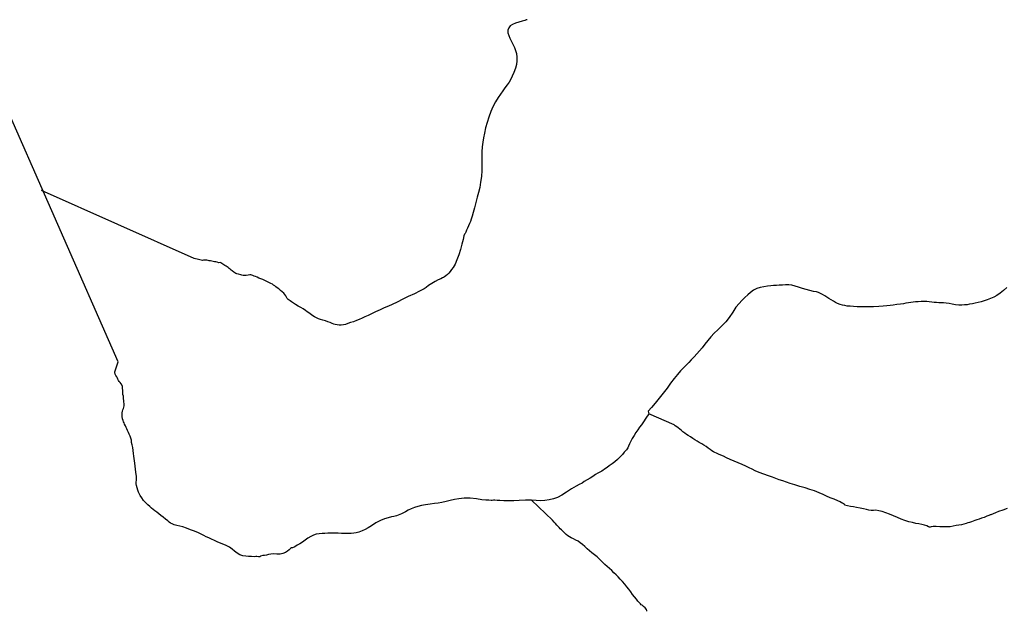
# Model space of a CAD drawing. Units: inches. Extents: x 479549 to 514583, y 6706239 to 6759308.
# Drawn here: x 507529 to 508809, y 6711903 to 6712672 of the extents above; entities that cross this region are included whole.
import ezdxf

# ---------------------------------------------------------------- set-up
doc = ezdxf.new("R2010")
doc.units = ezdxf.units.IN
doc.header["$MEASUREMENT"] = 0
doc.layers.add('DBO.Draft_water_inventory_streams', color=10, linetype='Continuous')

# ---------------------------------------------------------------- blocks, each defined once
blk = doc.blocks.new('Draft_water_inventory_streams_ACAD_1_FMEBLOCK51')
at = {"layer": 'DBO.Draft_water_inventory_streams'}
for points in [[(-337.3, 55.4), (-337.3, 56.7), (-337.5, 58.8), (-337.4, 60.3), (-337.1, 62.3), (-336.6, 64.2), (-335.9, 66.1), (-335.3, 67.8), (-334.9, 69.4), (-334.7, 70.9), (-334.8, 72.6), (-335.1, 74.4), (-335.4, 76.5), (-335.5, 78.7), (-335.8, 82), (-336.4, 84.2), (-336.6, 85.4), (-336.6, 87), (-336.7, 89.5), (-336.8, 92.4), (-337.2, 95.1), (-338.6, 97.9), (-340, 99.8), (-341.4, 101.2), (-342, 102.2), (-342.9, 104.2), (-343.5, 105.5), (-344.5, 107), (-345.6, 109), (-346.4, 110.8), (-346.8, 112.8), (-346.9, 113.6), (-342.5, 126.8)], [(346.9, 59.1), (343.3, 53.5), (340.1, 48.6), (337.4, 44.9), (334.9, 41.5), (332.6, 38.2), (330.3, 34.8), (327.9, 31), (325.6, 27.1), (323.6, 23.6), (322.1, 20.2), (320.8, 17), (319.8, 14.6), (318.2, 12), (316.9, 10.9), (315.2, 9), (312.8, 6.3), (309.8, 3.1), (306.3, -0.2), (302.8, -3.3), (299.3, -6.1), (295.7, -8.5), (292.9, -10.6), (290.7, -12.3), (289.2, -13.3), (287.8, -14.3), (286, -15.5), (283.5, -16.9), (280.9, -18.3), (277.8, -20.1), (274.2, -22.5), (270.6, -24.7), (263.2, -29.1), (260.4, -31), (256.7, -33), (252.5, -35.1), (246.6, -38.6), (240.1, -43.1), (234.1, -46.9), (228.5, -49.7), (223.3, -51.5), (217.6, -52.7), (211.8, -53.6), (206, -54), (200.7, -53.8), (194.5, -53.5), (186.7, -53.4), (178.5, -53.7), (171.4, -54.2), (164.8, -54.3), (158.6, -54.1), (153.4, -53.8), (150, -53.6), (146.9, -53.4), (145.2, -53.4), (143.6, -53.7), (142, -53.7), (139.3, -53.5), (135.3, -53.3), (130.2, -52.8), (122.9, -51.6), (115, -50.7), (107.1, -50.7), (100.2, -51.4), (94.5, -52.5), (88.9, -53.9), (83.5, -55.2), (78, -56.3), (73.2, -57.1), (68.5, -57.8), (62.9, -58.5), (56.7, -59.3), (51.6, -60.3), (46.7, -61.5), (42.3, -62.8), (38.1, -64.5), (34.3, -66.5), (30.9, -68.3), (28.2, -69.6), (25.6, -71.1), (23.6, -72.1), (21.4, -72.9), (19.3, -73.5), (17.4, -73.9), (15.6, -74.4), (12.6, -75.1), (8.4, -76.1), (3.6, -77.6), (-1.9, -79.7), (-7.7, -82.8), (-13.3, -86.5), (-17.6, -89.4), (-21.6, -91.5), (-25.7, -93.2), (-29.7, -94.8), (-33.3, -95.9), (-36.5, -96.4), (-40, -96.6), (-44, -96.6), (-47.7, -96.6), (-52.2, -96.8), (-56.9, -96.4), (-61.9, -96.1), (-66.2, -96.1), (-70.2, -96.4), (-74, -96.5), (-77.7, -96.6), (-81.5, -97), (-85.1, -97.7), (-88.7, -98.7), (-92.4, -100.4), (-96.1, -102.8), (-99.7, -105.5), (-103.2, -108.1), (-106.5, -110.2), (-109.9, -112), (-113, -113.8), (-116.2, -115.3), (-116.5, -115.1), (-117.3, -115.5), (-118.5, -116.2), (-120.4, -117.7), (-122.6, -119.8), (-125.1, -121.4), (-128.5, -122.6), (-132.3, -123.4), (-136.5, -123.4), (-140.8, -123.3), (-144.4, -123.5), (-147.3, -124.1), (-149.9, -124.7), (-152.5, -125.1), (-154.7, -125.4), (-157.5, -126.3), (-157.5, -126.3), (-158.7, -126.8), (-160.4, -126.8), (-162.6, -126.7), (-163.8, -126.6), (-166, -126.8), (-169.3, -126.7), (-173.2, -126.5), (-176.9, -126.1), (-180.6, -125.5), (-184.4, -124.2), (-188, -122.2), (-191.3, -119.6), (-194.5, -117), (-198.1, -114.5), (-202.4, -112.3), (-207.6, -110), (-213.2, -107.8), (-217.6, -105.9), (-221.3, -104.1), (-224.9, -102.5), (-228.1, -100.9), (-231.4, -99.3), (-234.7, -97.4), (-238.4, -95.6), (-243.4, -93.7), (-248.7, -91.7), (-253.8, -89.6), (-258.4, -87.9), (-262.5, -86.9), (-266.2, -86.1), (-269.7, -85.3), (-272.6, -84.1), (-274.7, -83), (-276.2, -81.8), (-278.3, -80), (-281.1, -77.8), (-284.3, -75.4), (-287.2, -73.2), (-289.8, -71.1), (-292.6, -69.1), (-294.9, -67.2), (-297.2, -65.4), (-299.4, -63.5), (-301.5, -61.5), (-304, -59.3), (-306.8, -56.7), (-309.6, -53.6), (-312.1, -50.4), (-314, -47.3), (-315.2, -44.8), (-316.2, -42.7), (-317.2, -40.1), (-317.9, -37.3), (-318.8, -34.3), (-319.4, -32), (-319.2, -29.7), (-319, -27.2), (-318.9, -24.6), (-318.9, -22.2), (-319.2, -19.7), (-319.6, -16.9), (-320, -13), (-320.5, -8.9), (-321, -5), (-321.5, -2), (-322, 0.8), (-322.4, 4), (-322.9, 7.4), (-323.3, 11.2), (-323.7, 15.2), (-324.4, 18.8), (-325.1, 21.9), (-325.5, 24.7), (-326.1, 27.5), (-327.1, 30), (-328.3, 32.5), (-329.4, 34.9), (-330.5, 37.2), (-331.5, 39.4), (-332.4, 41.3), (-333.2, 43.3), (-334.2, 45.4), (-335, 47.2), (-335.8, 48.8), (-336.3, 50.4), (-337.1, 52.7), (-337.3, 55.4)]]:
    blk.add_lwpolyline(points, dxfattribs=at)
blk = doc.blocks.new('Draft_water_inventory_streams_ACAD_1_FMEBLOCK52')
at = {"layer": 'DBO.Draft_water_inventory_streams'}
for points in [[(-337.3, 55.4), (-337.3, 56.7), (-337.5, 58.8), (-337.4, 60.3), (-337.1, 62.3), (-336.6, 64.2), (-335.9, 66.1), (-335.3, 67.8), (-334.9, 69.4), (-334.7, 70.9), (-334.8, 72.6), (-335.1, 74.4), (-335.4, 76.5), (-335.5, 78.7), (-335.8, 82), (-336.4, 84.2), (-336.6, 85.4), (-336.6, 87), (-336.7, 89.5), (-336.8, 92.4), (-337.2, 95.1), (-338.6, 97.9), (-340, 99.8), (-341.4, 101.2), (-342, 102.2), (-342.9, 104.2), (-343.5, 105.5), (-344.5, 107), (-345.6, 109), (-346.4, 110.8), (-346.8, 112.8), (-346.9, 113.6), (-342.5, 126.8)], [(346.9, 59.1), (343.3, 53.5), (340.1, 48.6), (337.4, 44.9), (334.9, 41.5), (332.6, 38.2), (330.3, 34.8), (327.9, 31), (325.6, 27.1), (323.6, 23.6), (322.1, 20.2), (320.8, 17), (319.8, 14.6), (318.2, 12), (316.9, 10.9), (315.2, 9), (312.8, 6.3), (309.8, 3.1), (306.3, -0.2), (302.8, -3.3), (299.3, -6.1), (295.7, -8.5), (292.9, -10.6), (290.7, -12.3), (289.2, -13.3), (287.8, -14.3), (286, -15.5), (283.5, -16.9), (280.9, -18.3), (277.8, -20.1), (274.2, -22.5), (270.6, -24.7), (263.2, -29.1), (260.4, -31), (256.7, -33), (252.5, -35.1), (246.6, -38.6), (240.1, -43.1), (234.1, -46.9), (228.5, -49.7), (223.3, -51.5), (217.6, -52.7), (211.8, -53.6), (206, -54), (200.7, -53.8), (194.5, -53.5), (186.7, -53.4), (178.5, -53.7), (171.4, -54.2), (164.8, -54.3), (158.6, -54.1), (153.4, -53.8), (150, -53.6), (146.9, -53.4), (145.2, -53.4), (143.6, -53.7), (142, -53.7), (139.3, -53.5), (135.3, -53.3), (130.2, -52.8), (122.9, -51.6), (115, -50.7), (107.1, -50.7), (100.2, -51.4), (94.5, -52.5), (88.9, -53.9), (83.5, -55.2), (78, -56.3), (73.2, -57.1), (68.5, -57.8), (62.9, -58.5), (56.7, -59.3), (51.6, -60.3), (46.7, -61.5), (42.3, -62.8), (38.1, -64.5), (34.3, -66.5), (30.9, -68.3), (28.2, -69.6), (25.6, -71.1), (23.6, -72.1), (21.4, -72.9), (19.3, -73.5), (17.4, -73.9), (15.6, -74.4), (12.6, -75.1), (8.4, -76.1), (3.6, -77.6), (-1.9, -79.7), (-7.7, -82.8), (-13.3, -86.5), (-17.6, -89.4), (-21.6, -91.5), (-25.7, -93.2), (-29.7, -94.8), (-33.3, -95.9), (-36.5, -96.4), (-40, -96.6), (-44, -96.6), (-47.7, -96.6), (-52.2, -96.8), (-56.9, -96.4), (-61.9, -96.1), (-66.2, -96.1), (-70.2, -96.4), (-74, -96.5), (-77.7, -96.6), (-81.5, -97), (-85.1, -97.7), (-88.7, -98.7), (-92.4, -100.4), (-96.1, -102.8), (-99.7, -105.5), (-103.2, -108.1), (-106.5, -110.2), (-109.9, -112), (-113, -113.8), (-116.2, -115.3), (-116.5, -115.1), (-117.3, -115.5), (-118.5, -116.2), (-120.4, -117.7), (-122.6, -119.8), (-125.1, -121.4), (-128.5, -122.6), (-132.3, -123.4), (-136.5, -123.4), (-140.8, -123.3), (-144.4, -123.5), (-147.3, -124.1), (-149.9, -124.7), (-152.5, -125.1), (-154.7, -125.4), (-157.5, -126.3), (-157.5, -126.3), (-158.7, -126.8), (-160.4, -126.8), (-162.6, -126.7), (-163.8, -126.6), (-166, -126.8), (-169.3, -126.7), (-173.2, -126.5), (-176.9, -126.1), (-180.6, -125.5), (-184.4, -124.2), (-188, -122.2), (-191.3, -119.6), (-194.5, -117), (-198.1, -114.5), (-202.4, -112.3), (-207.6, -110), (-213.2, -107.8), (-217.6, -105.9), (-221.3, -104.1), (-224.9, -102.5), (-228.1, -100.9), (-231.4, -99.3), (-234.7, -97.4), (-238.4, -95.6), (-243.4, -93.7), (-248.7, -91.7), (-253.8, -89.6), (-258.4, -87.9), (-262.5, -86.9), (-266.2, -86.1), (-269.7, -85.3), (-272.6, -84.1), (-274.7, -83), (-276.2, -81.8), (-278.3, -80), (-281.1, -77.8), (-284.3, -75.4), (-287.2, -73.2), (-289.8, -71.1), (-292.6, -69.1), (-294.9, -67.2), (-297.2, -65.4), (-299.4, -63.5), (-301.5, -61.5), (-304, -59.3), (-306.8, -56.7), (-309.6, -53.6), (-312.1, -50.4), (-314, -47.3), (-315.2, -44.8), (-316.2, -42.7), (-317.2, -40.1), (-317.9, -37.3), (-318.8, -34.3), (-319.4, -32), (-319.2, -29.7), (-319, -27.2), (-318.9, -24.6), (-318.9, -22.2), (-319.2, -19.7), (-319.6, -16.9), (-320, -13), (-320.5, -8.9), (-321, -5), (-321.5, -2), (-322, 0.8), (-322.4, 4), (-322.9, 7.4), (-323.3, 11.2), (-323.7, 15.2), (-324.4, 18.8), (-325.1, 21.9), (-325.5, 24.7), (-326.1, 27.5), (-327.1, 30), (-328.3, 32.5), (-329.4, 34.9), (-330.5, 37.2), (-331.5, 39.4), (-332.4, 41.3), (-333.2, 43.3), (-334.2, 45.4), (-335, 47.2), (-335.8, 48.8), (-336.3, 50.4), (-337.1, 52.7), (-337.3, 55.4)]]:
    blk.add_lwpolyline(points, dxfattribs=at)
blk = doc.blocks.new('Draft_water_inventory_streams_ACAD_1_FMEBLOCK77')
at = {"layer": 'DBO.Draft_water_inventory_streams'}
for points in [[(-185.7, -576.5), (-190.1, -580.1), (-194.4, -583.6), (-198.5, -586.6), (-202.7, -588.7), (-207, -590.6), (-211.2, -592.3), (-215, -593.7), (-219, -595), (-223.1, -595.8), (-226.7, -596.5), (-230.5, -597.4), (-234.1, -598.2), (-237.1, -598.7), (-240.6, -599), (-244.2, -599.3), (-248, -599.3), (-252.2, -598.8), (-256.8, -598), (-260.8, -597.3), (-264.6, -596.7), (-267.9, -596.4), (-270.9, -596.3), (-273.9, -596.1), (-276.9, -595.9), (-280, -595.7), (-283.2, -595.4), (-286.5, -594.9), (-289.8, -594.5), (-293.3, -594.4), (-297.1, -594.4), (-300.9, -594.8), (-304.2, -595), (-307.2, -595.4), (-310.3, -595.8), (-313.6, -596.2), (-316.8, -596.8), (-320, -597.5), (-323.8, -598.1), (-328.6, -598.5), (-333.2, -599.1), (-337.5, -599.6), (-341.8, -600.2), (-346.5, -600.7), (-352.2, -601.2), (-358.9, -601.5), (-365.3, -601.5), (-370.8, -601.3), (-375.9, -601.4), (-380.4, -601.3), (-385, -601.1), (-389.4, -600.7), (-393.4, -600.4), (-396.3, -599.9), (-399.2, -599.3), (-402.3, -598.3), (-405.6, -597), (-408.2, -595.7), (-411.1, -594.2), (-414.1, -592.4), (-416.9, -590.7), (-419.6, -589), (-422.4, -587.3), (-425.4, -585.5), (-427.9, -583.9), (-430.4, -582.8), (-433.1, -582), (-437, -581.3), (-441.8, -580.2), (-446.4, -579.1), (-451.4, -577.5), (-456.4, -575.8), (-460.8, -574.4), (-465.1, -573.4), (-469, -572.9), (-473.2, -572.8), (-477.3, -573.1), (-481.4, -573.3), (-485.1, -573.5), (-488.8, -573.8), (-492.5, -574.2), (-496.9, -574.7), (-501.5, -575.4), (-506.3, -576.3), (-510.8, -577.8), (-515.1, -579.9), (-518.9, -582.8), (-522.5, -586), (-526.2, -589.5), (-529.9, -593.2), (-533.7, -597.2), (-537.7, -602), (-541.9, -608.4), (-546.6, -615.4), (-551, -621), (-556.3, -626.3), (-561.3, -631.2), (-565.9, -635.8), (-570.4, -640.4), (-574.4, -645.2), (-578.2, -650), (-581.8, -654.6), (-585.2, -658.6), (-588.6, -662.5), (-592.2, -666.4), (-595.8, -670.2), (-598.9, -673.7), (-602.2, -677), (-605.9, -680.7), (-609.7, -684.9), (-613.6, -689.5), (-617.9, -694.7), (-622.6, -700.8), (-627.1, -707.1), (-632.2, -713.9), (-637.4, -720.4), (-642.8, -726.7), (-647.6, -732.3), (-651.7, -737), (-651.1, -740.5)], [(-185.7, -576.5), (-190.1, -580.1), (-194.4, -583.6), (-198.5, -586.6), (-202.7, -588.7), (-207, -590.6), (-211.2, -592.3), (-215, -593.7), (-219, -595), (-223.1, -595.8), (-226.7, -596.5), (-230.5, -597.4), (-234.1, -598.2), (-237.1, -598.7), (-240.6, -599), (-244.2, -599.3), (-248, -599.3), (-252.2, -598.8), (-256.8, -598), (-260.8, -597.3), (-264.6, -596.7), (-267.9, -596.4), (-270.9, -596.3), (-273.9, -596.1), (-276.9, -595.9), (-280, -595.7), (-283.2, -595.4), (-286.5, -594.9), (-289.8, -594.5), (-293.3, -594.4), (-297.1, -594.4), (-300.9, -594.8), (-304.2, -595), (-307.2, -595.4), (-310.3, -595.8), (-313.6, -596.2), (-316.8, -596.8), (-320, -597.5), (-323.8, -598.1), (-328.6, -598.5), (-333.2, -599.1), (-337.5, -599.6), (-341.8, -600.2), (-346.5, -600.7), (-352.2, -601.2), (-358.9, -601.5), (-365.3, -601.5), (-370.8, -601.3), (-375.9, -601.4), (-380.4, -601.3), (-385, -601.1), (-389.4, -600.7), (-393.4, -600.4), (-396.3, -599.9), (-399.2, -599.3), (-402.3, -598.3), (-405.6, -597), (-408.2, -595.7), (-411.1, -594.2), (-414.1, -592.4), (-416.9, -590.7), (-419.6, -589), (-422.4, -587.3), (-425.4, -585.5), (-427.9, -583.9), (-430.4, -582.8), (-433.1, -582), (-437, -581.3), (-441.8, -580.2), (-446.4, -579.1), (-451.4, -577.5), (-456.4, -575.8), (-460.8, -574.4), (-465.1, -573.4), (-469, -572.9), (-473.2, -572.8), (-477.3, -573.1), (-481.4, -573.3), (-485.1, -573.5), (-488.8, -573.8), (-492.5, -574.2), (-496.9, -574.7), (-501.5, -575.4), (-506.3, -576.3), (-510.8, -577.8), (-515.1, -579.9), (-518.9, -582.8), (-522.5, -586), (-526.2, -589.5), (-529.9, -593.2), (-533.7, -597.2), (-537.7, -602), (-541.9, -608.4), (-546.6, -615.4), (-551, -621), (-556.3, -626.3), (-561.3, -631.2), (-565.9, -635.8), (-570.4, -640.4), (-574.4, -645.2), (-578.2, -650), (-581.8, -654.6), (-585.2, -658.6), (-588.6, -662.5), (-592.2, -666.4), (-595.8, -670.2), (-598.9, -673.7), (-602.2, -677), (-605.9, -680.7), (-609.7, -684.9), (-613.6, -689.5), (-617.9, -694.7), (-622.6, -700.8), (-627.1, -707.1), (-632.2, -713.9), (-637.4, -720.4), (-642.8, -726.7), (-647.6, -732.3), (-651.7, -737)]]:
    blk.add_lwpolyline(points, dxfattribs=at)
blk = doc.blocks.new('Draft_water_inventory_streams_ACAD_1_FMEBLOCK78')
at = {"layer": 'DBO.Draft_water_inventory_streams'}
for points in [[(-185.7, -576.5), (-190.1, -580.1), (-194.4, -583.6), (-198.5, -586.6), (-202.7, -588.7), (-207, -590.6), (-211.2, -592.3), (-215, -593.7), (-219, -595), (-223.1, -595.8), (-226.7, -596.5), (-230.5, -597.4), (-234.1, -598.2), (-237.1, -598.7), (-240.6, -599), (-244.2, -599.3), (-248, -599.3), (-252.2, -598.8), (-256.8, -598), (-260.8, -597.3), (-264.6, -596.7), (-267.9, -596.4), (-270.9, -596.3), (-273.9, -596.1), (-276.9, -595.9), (-280, -595.7), (-283.2, -595.4), (-286.5, -594.9), (-289.8, -594.5), (-293.3, -594.4), (-297.1, -594.4), (-300.9, -594.8), (-304.2, -595), (-307.2, -595.4), (-310.3, -595.8), (-313.6, -596.2), (-316.8, -596.8), (-320, -597.5), (-323.8, -598.1), (-328.6, -598.5), (-333.2, -599.1), (-337.5, -599.6), (-341.8, -600.2), (-346.5, -600.7), (-352.2, -601.2), (-358.9, -601.5), (-365.3, -601.5), (-370.8, -601.3), (-375.9, -601.4), (-380.4, -601.3), (-385, -601.1), (-389.4, -600.7), (-393.4, -600.4), (-396.3, -599.9), (-399.2, -599.3), (-402.3, -598.3), (-405.6, -597), (-408.2, -595.7), (-411.1, -594.2), (-414.1, -592.4), (-416.9, -590.7), (-419.6, -589), (-422.4, -587.3), (-425.4, -585.5), (-427.9, -583.9), (-430.4, -582.8), (-433.1, -582), (-437, -581.3), (-441.8, -580.2), (-446.4, -579.1), (-451.4, -577.5), (-456.4, -575.8), (-460.8, -574.4), (-465.1, -573.4), (-469, -572.9), (-473.2, -572.8), (-477.3, -573.1), (-481.4, -573.3), (-485.1, -573.5), (-488.8, -573.8), (-492.5, -574.2), (-496.9, -574.7), (-501.5, -575.4), (-506.3, -576.3), (-510.8, -577.8), (-515.1, -579.9), (-518.9, -582.8), (-522.5, -586), (-526.2, -589.5), (-529.9, -593.2), (-533.7, -597.2), (-537.7, -602), (-541.9, -608.4), (-546.6, -615.4), (-551, -621), (-556.3, -626.3), (-561.3, -631.2), (-565.9, -635.8), (-570.4, -640.4), (-574.4, -645.2), (-578.2, -650), (-581.8, -654.6), (-585.2, -658.6), (-588.6, -662.5), (-592.2, -666.4), (-595.8, -670.2), (-598.9, -673.7), (-602.2, -677), (-605.9, -680.7), (-609.7, -684.9), (-613.6, -689.5), (-617.9, -694.7), (-622.6, -700.8), (-627.1, -707.1), (-632.2, -713.9), (-637.4, -720.4), (-642.8, -726.7), (-647.6, -732.3), (-651.7, -737), (-651.1, -740.5)], [(-185.7, -576.5), (-190.1, -580.1), (-194.4, -583.6), (-198.5, -586.6), (-202.7, -588.7), (-207, -590.6), (-211.2, -592.3), (-215, -593.7), (-219, -595), (-223.1, -595.8), (-226.7, -596.5), (-230.5, -597.4), (-234.1, -598.2), (-237.1, -598.7), (-240.6, -599), (-244.2, -599.3), (-248, -599.3), (-252.2, -598.8), (-256.8, -598), (-260.8, -597.3), (-264.6, -596.7), (-267.9, -596.4), (-270.9, -596.3), (-273.9, -596.1), (-276.9, -595.9), (-280, -595.7), (-283.2, -595.4), (-286.5, -594.9), (-289.8, -594.5), (-293.3, -594.4), (-297.1, -594.4), (-300.9, -594.8), (-304.2, -595), (-307.2, -595.4), (-310.3, -595.8), (-313.6, -596.2), (-316.8, -596.8), (-320, -597.5), (-323.8, -598.1), (-328.6, -598.5), (-333.2, -599.1), (-337.5, -599.6), (-341.8, -600.2), (-346.5, -600.7), (-352.2, -601.2), (-358.9, -601.5), (-365.3, -601.5), (-370.8, -601.3), (-375.9, -601.4), (-380.4, -601.3), (-385, -601.1), (-389.4, -600.7), (-393.4, -600.4), (-396.3, -599.9), (-399.2, -599.3), (-402.3, -598.3), (-405.6, -597), (-408.2, -595.7), (-411.1, -594.2), (-414.1, -592.4), (-416.9, -590.7), (-419.6, -589), (-422.4, -587.3), (-425.4, -585.5), (-427.9, -583.9), (-430.4, -582.8), (-433.1, -582), (-437, -581.3), (-441.8, -580.2), (-446.4, -579.1), (-451.4, -577.5), (-456.4, -575.8), (-460.8, -574.4), (-465.1, -573.4), (-469, -572.9), (-473.2, -572.8), (-477.3, -573.1), (-481.4, -573.3), (-485.1, -573.5), (-488.8, -573.8), (-492.5, -574.2), (-496.9, -574.7), (-501.5, -575.4), (-506.3, -576.3), (-510.8, -577.8), (-515.1, -579.9), (-518.9, -582.8), (-522.5, -586), (-526.2, -589.5), (-529.9, -593.2), (-533.7, -597.2), (-537.7, -602), (-541.9, -608.4), (-546.6, -615.4), (-551, -621), (-556.3, -626.3), (-561.3, -631.2), (-565.9, -635.8), (-570.4, -640.4), (-574.4, -645.2), (-578.2, -650), (-581.8, -654.6), (-585.2, -658.6), (-588.6, -662.5), (-592.2, -666.4), (-595.8, -670.2), (-598.9, -673.7), (-602.2, -677), (-605.9, -680.7), (-609.7, -684.9), (-613.6, -689.5), (-617.9, -694.7), (-622.6, -700.8), (-627.1, -707.1), (-632.2, -713.9), (-637.4, -720.4), (-642.8, -726.7), (-647.6, -732.3), (-651.7, -737)]]:
    blk.add_lwpolyline(points, dxfattribs=at)

msp = doc.modelspace()

# ---------------------------------------------------------------- linework, layer by layer
at = {"layer": 'DBO.Draft_water_inventory_streams'}
msp.add_line((507657.4621, 6712227.3755), (507479.3683, 6712632.0732), dxfattribs=at)
msp.add_line((507657.4621, 6712227.3755), (507479.3683, 6712632.0732), dxfattribs=at)
for points in [[(508189.0387, 6712672.255), (508188.5027, 6712672.325), (508187.5874, 6712672.105), (508185.6414, 6712671.4351), (508182.3183, 6712670.2654), (508178.2119, 6712669.2056), (508173.6767, 6712667.8459), (508169.8011, 6712666.1062), (508166.9481, 6712664.1766), (508164.8866, 6712661.9071), (508163.6662, 6712658.5378), (508163.7817, 6712655.0785), (508164.9608, 6712651.5792), (508166.5687, 6712648.0999), (508168.556, 6712643.9707), (508170.5268, 6712639.7516), (508172.2172, 6712636.1223), (508173.6684, 6712632.2931), (508174.8228, 6712628.124), (508175.5485, 6712623.4849), (508175.499, 6712618.8259), (508174.8476, 6712614.1668), (508173.6437, 6712609.1478), (508171.508, 6712603.569), (508169.4218, 6712598.8799), (508167.55, 6712594.7208), (508165.6617, 6712591.1515), (508163.0395, 6712587.7522), (508160.038, 6712583.813), (508157.2509, 6712579.6238), (508154.4061, 6712575.5447), (508151.2315, 6712571.0056), (508147.7023, 6712565.3767), (508144.3215, 6712559.158), (508141.4931, 6712552.6593), (508138.9369, 6712545.5608), (508136.9002, 6712538.6022), (508134.9459, 6712531.5636), (508133.404, 6712524.855), (508132.1176, 6712518.6762), (508131.0869, 6712512.8174), (508130.419, 6712506.9886), (508130.0974, 6712500.5899), (508130.0067, 6712494.1712), (508130.1716, 6712488.4224), (508130.1716, 6712482.6836), (508129.9077, 6712476.0449), (508129.3717, 6712468.4165), (508128.3987, 6712460.878), (508127.1536, 6712454.0294), (508125.6941, 6712447.6307), (508124.0532, 6712441.252), (508122.2226, 6712434.4034), (508120.392, 6712427.5548), (508118.7511, 6712421.666), (508117.3905, 6712416.667), (508116.2361, 6712412.7778), (508115.1229, 6712409.6884), (508114.0922, 6712407.2289), (508112.7894, 6712404.1795), (508111.3876, 6712401.1202), (508110.2496, 6712398.6907), (508109.0292, 6712395.9512), (508108.3119, 6712394.1716), (508107.611, 6712393.3417), (508106.7699, 6712391.1122), (508105.5495, 6712386.5431), (508104.1807, 6712380.4244), (508102.2264, 6712373.3758), (508100.033, 6712366.3472), (508097.5263, 6712359.7386), (508095.102, 6712354.2297), (508092.62, 6712349.9806), (508090.5915, 6712347.2711), (508088.7527, 6712344.7716), (508086.9139, 6712342.4621), (508085.4131, 6712340.9524), (508083.3517, 6712339.0828), (508081.4881, 6712337.863), (508080.0781, 6712337.0432), (508078.8, 6712336.4233), (508076.5489, 6712335.3436), (508073.3495, 6712333.7339), (508069.3338, 6712331.7243), (508064.7903, 6712329.2448), (508060.6674, 6712326.5553), (508057.5917, 6712324.1158), (508055.052, 6712322.2862), (508052.4628, 6712320.7465), (508049.1562, 6712318.9569), (508042.3698, 6712315.7775), (508034.3796, 6712312.1883), (508027.3294, 6712308.699), (508019.8092, 6712304.7298), (508013.6166, 6712301.7304), (508008.6361, 6712299.6908), (508003.2433, 6712297.3813), (507997.7433, 6712294.9618), (507991.9135, 6712292.3823), (507986.5372, 6712289.7128), (507982.0597, 6712287.4833), (507977.9616, 6712285.6437), (507974.3829, 6712284.044), (507970.6475, 6712282.3843), (507966.9204, 6712280.9046), (507963.086, 6712279.4549), (507959.4331, 6712278.1952), (507955.7308, 6712277.0554), (507952.9107, 6712275.9956), (507950.1566, 6712275.1858), (507947.2375, 6712274.7159), (507944.5329, 6712274.7759), (507941.8365, 6712275.1658), (507939.5607, 6712275.6857), (507937.5239, 6712276.3556), (507935.3388, 6712277.1554), (507932.8733, 6712278.1752), (507929.9295, 6712279.3649), (507926.9198, 6712280.5047), (507923.3411, 6712281.6045), (507920.1417, 6712282.4843), (507917.6514, 6712283.2342), (507915.0293, 6712284.2839), (507912.4978, 6712285.5537), (507910.4116, 6712286.8634), (507908.6635, 6712288.2431), (507906.9566, 6712289.5429), (507905.0023, 6712291.0126), (507903.0893, 6712292.3923), (507900.7887, 6712294.062), (507897.8697, 6712295.9816), (507894.5713, 6712297.9112), (507891.2483, 6712299.8208), (507887.9417, 6712301.7404), (507885.0969, 6712303.52), (507882.788, 6712305.2697), (507881.0317, 6712306.5494), (507879.5886, 6712307.5592), (507878.2528, 6712308.489), (507877.0077, 6712309.6088), (507875.944, 6712311.1285), (507875.0287, 6712312.9081), (507874.0227, 6712314.9077), (507872.6126, 6712316.5474), (507870.5594, 6712318.327), (507868.3001, 6712320.1966), (507865.9912, 6712322.0463), (507864.1277, 6712323.6459), (507862.3878, 6712324.8357), (507860.7799, 6712325.9155), (507859.3121, 6712327.0053), (507857.7371, 6712328.105), (507855.8324, 6712329.2248), (507853.3009, 6712330.5945), (507850.5962, 6712331.8843), (507847.8091, 6712333.134), (507845.3024, 6712334.2238), (507842.8864, 6712335.1936), (507840.2724, 6712336.2434), (507838.0213, 6712337.1932), (507835.7867, 6712338.063), (507833.9479, 6712338.7029), (507832.3564, 6712339.3727), (507829.5776, 6712340.4125), (507828.5716, 6712340.4825), (507826.238, 6712339.8626), (507823.6241, 6712339.4327), (507821.1173, 6712339.4427), (507819.6826, 6712339.6627), (507818.1901, 6712339.9626), (507816.5986, 6712340.3725), (507813.5971, 6712341.2424), (507811.4862, 6712341.7722), (507810.1174, 6712342.2122), (507807.6931, 6712343.8118), (507805.5327, 6712345.5915), (507804.2711, 6712346.5113), (507802.8775, 6712347.5511), (507801.6077, 6712348.7408), (507800.3378, 6712349.8406), (507798.9608, 6712350.8904), (507797.6167, 6712351.8102), (507796.1407, 6712352.72), (507794.7306, 6712353.5598), (507793.3783, 6712354.4397), (507790.8139, 6712355.8794), (507789.7337, 6712356.2393), (507788.0515, 6712356.1693), (507785.8086, 6712356.8092), (507784.2997, 6712357.1491), (507782.634, 6712357.3491), (507780.7622, 6712357.769), (507778.8574, 6712358.1589), (507777.1917, 6712358.4588), (507775.6663, 6712358.7388), (507774.1985, 6712359.1087), (507772.706, 6712359.2987), (507771.1805, 6712359.4087), (507768.2203, 6712359.5186), (507766.9999, 6712359.0687), (507761.739, 6712360.1485)], [(508189.0387, 6712672.255), (508188.5027, 6712672.325), (508187.5874, 6712672.105), (508185.6414, 6712671.4351), (508182.3183, 6712670.2654), (508178.2119, 6712669.2056), (508173.6767, 6712667.8459), (508169.8011, 6712666.1062), (508166.9481, 6712664.1766), (508164.8866, 6712661.9071), (508163.6662, 6712658.5378), (508163.7817, 6712655.0785), (508164.9608, 6712651.5792), (508166.5687, 6712648.0999), (508168.556, 6712643.9707), (508170.5268, 6712639.7516), (508172.2172, 6712636.1223), (508173.6684, 6712632.2931), (508174.8228, 6712628.124), (508175.5485, 6712623.4849), (508175.499, 6712618.8259), (508174.8476, 6712614.1668), (508173.6437, 6712609.1478), (508171.508, 6712603.569), (508169.4218, 6712598.8799), (508167.55, 6712594.7208), (508165.6617, 6712591.1515), (508163.0395, 6712587.7522), (508160.038, 6712583.813), (508157.2509, 6712579.6238), (508154.4061, 6712575.5447), (508151.2315, 6712571.0056), (508147.7023, 6712565.3767), (508144.3215, 6712559.158), (508141.4931, 6712552.6593), (508138.9369, 6712545.5608), (508136.9002, 6712538.6022), (508134.9459, 6712531.5636), (508133.404, 6712524.855), (508132.1176, 6712518.6762), (508131.0869, 6712512.8174), (508130.419, 6712506.9886), (508130.0974, 6712500.5899), (508130.0067, 6712494.1712), (508130.1716, 6712488.4224), (508130.1716, 6712482.6836), (508129.9077, 6712476.0449), (508129.3717, 6712468.4165), (508128.3987, 6712460.878), (508127.1536, 6712454.0294), (508125.6941, 6712447.6307), (508124.0532, 6712441.252), (508122.2226, 6712434.4034), (508120.392, 6712427.5548), (508118.7511, 6712421.666), (508117.3905, 6712416.667), (508116.2361, 6712412.7778), (508115.1229, 6712409.6884), (508114.0922, 6712407.2289), (508112.7894, 6712404.1795), (508111.3876, 6712401.1202), (508110.2496, 6712398.6907), (508109.0292, 6712395.9512), (508108.3119, 6712394.1716), (508107.611, 6712393.3417), (508106.7699, 6712391.1122), (508105.5495, 6712386.5431), (508104.1807, 6712380.4244), (508102.2264, 6712373.3758), (508100.033, 6712366.3472), (508097.5263, 6712359.7386), (508095.102, 6712354.2297), (508092.62, 6712349.9806), (508090.5915, 6712347.2711), (508088.7527, 6712344.7716), (508086.9139, 6712342.4621), (508085.4131, 6712340.9524), (508083.3517, 6712339.0828), (508081.4881, 6712337.863), (508080.0781, 6712337.0432), (508078.8, 6712336.4233), (508076.5489, 6712335.3436), (508073.3495, 6712333.7339), (508069.3338, 6712331.7243), (508064.7903, 6712329.2448), (508060.6674, 6712326.5553), (508057.5917, 6712324.1158), (508055.052, 6712322.2862), (508052.4628, 6712320.7465), (508049.1562, 6712318.9569), (508042.3698, 6712315.7775), (508034.3796, 6712312.1883), (508027.3294, 6712308.699), (508019.8092, 6712304.7298), (508013.6166, 6712301.7304), (508008.6361, 6712299.6908), (508003.2433, 6712297.3813), (507997.7433, 6712294.9618), (507991.9135, 6712292.3823), (507986.5372, 6712289.7128), (507982.0597, 6712287.4833), (507977.9616, 6712285.6437), (507974.3829, 6712284.044), (507970.6475, 6712282.3843), (507966.9204, 6712280.9046), (507963.086, 6712279.4549), (507959.4331, 6712278.1952), (507955.7308, 6712277.0554), (507952.9107, 6712275.9956), (507950.1566, 6712275.1858), (507947.2375, 6712274.7159), (507944.5329, 6712274.7759), (507941.8365, 6712275.1658), (507939.5607, 6712275.6857), (507937.5239, 6712276.3556), (507935.3388, 6712277.1554), (507932.8733, 6712278.1752), (507929.9295, 6712279.3649), (507926.9198, 6712280.5047), (507923.3411, 6712281.6045), (507920.1417, 6712282.4843), (507917.6514, 6712283.2342), (507915.0293, 6712284.2839), (507912.4978, 6712285.5537), (507910.4116, 6712286.8634), (507908.6635, 6712288.2431), (507906.9566, 6712289.5429), (507905.0023, 6712291.0126), (507903.0893, 6712292.3923), (507900.7887, 6712294.062), (507897.8697, 6712295.9816), (507894.5713, 6712297.9112), (507891.2483, 6712299.8208), (507887.9417, 6712301.7404), (507885.0969, 6712303.52), (507882.788, 6712305.2697), (507881.0317, 6712306.5494), (507879.5886, 6712307.5592), (507878.2528, 6712308.489), (507877.0077, 6712309.6088), (507875.944, 6712311.1285), (507875.0287, 6712312.9081), (507874.0227, 6712314.9077), (507872.6126, 6712316.5474), (507870.5594, 6712318.327), (507868.3001, 6712320.1966), (507865.9912, 6712322.0463), (507864.1277, 6712323.6459), (507862.3878, 6712324.8357), (507860.7799, 6712325.9155), (507859.3121, 6712327.0053), (507857.7371, 6712328.105), (507855.8324, 6712329.2248), (507853.3009, 6712330.5945), (507850.5962, 6712331.8843), (507847.8091, 6712333.134), (507845.3024, 6712334.2238), (507842.8864, 6712335.1936), (507840.2724, 6712336.2434), (507838.0213, 6712337.1932), (507835.7867, 6712338.063), (507833.9479, 6712338.7029), (507832.3564, 6712339.3727), (507829.5776, 6712340.4125), (507828.5716, 6712340.4825), (507826.238, 6712339.8626), (507823.6241, 6712339.4327), (507821.1173, 6712339.4427), (507819.6826, 6712339.6627), (507818.1901, 6712339.9626), (507816.5986, 6712340.3725), (507813.5971, 6712341.2424), (507811.4862, 6712341.7722), (507810.1174, 6712342.2122), (507807.6931, 6712343.8118), (507805.5327, 6712345.5915), (507804.2711, 6712346.5113), (507802.8775, 6712347.5511), (507801.6077, 6712348.7408), (507800.3378, 6712349.8406), (507798.9608, 6712350.8904), (507797.6167, 6712351.8102), (507796.1407, 6712352.72), (507794.7306, 6712353.5598), (507793.3783, 6712354.4397), (507790.8139, 6712355.8794), (507789.7337, 6712356.2393), (507788.0515, 6712356.1693), (507785.8086, 6712356.8092), (507784.2997, 6712357.1491), (507782.634, 6712357.3491), (507780.7622, 6712357.769), (507778.8574, 6712358.1589), (507777.1917, 6712358.4588), (507775.6663, 6712358.7388), (507774.1985, 6712359.1087), (507772.706, 6712359.2987), (507771.1805, 6712359.4087), (507768.2203, 6712359.5186), (507766.9999, 6712359.0687), (507761.739, 6712360.1485)], [(507761.739, 6712360.1485), (507756.0164, 6712361.5482), (507557.8688, 6712450.0902)], [(507761.739, 6712360.1485), (507756.0164, 6712361.5482), (507557.8688, 6712450.0902)], [(508812.9522, 6712036.4344), (508806.8998, 6712034.3048), (508801.5977, 6712032.3252), (508797.516, 6712030.6256), (508794.4238, 6712029.3758), (508791.3894, 6712028.386), (508790.5318, 6712028.0661), (508789.0393, 6712027.3962), (508786.3511, 6712026.2765), (508782.8714, 6712024.8468), (508779.5731, 6712023.637), (508776.4479, 6712022.6172), (508773.4876, 6712021.6674), (508770.7005, 6712020.7376), (508768.3587, 6712019.8378), (508766.2478, 6712019.0379), (508763.9802, 6712018.3681), (508761.828, 6712017.8482), (508759.3213, 6712017.0983), (508756.4435, 6712016.1785), (508753.3183, 6712015.3487), (508750.0364, 6712014.6788), (508746.2434, 6712014.1089), (508742.3925, 6712013.4691), (508738.484, 6712012.7492), (508734.0395, 6712012.3593), (508729.6939, 6712012.3693), (508725.134, 6712012.6092), (508720.3597, 6712012.9192), (508716.5418, 6712012.9792), (508713.9609, 6712012.6792), (508712.8724, 6712012.3393), (508712.0066, 6712012.2993), (508710.4894, 6712012.7892), (508708.5021, 6712013.729), (508705.3275, 6712014.7288), (508701.7735, 6712015.5886), (508698.1124, 6712016.2785), (508694.0224, 6712017.0883), (508689.6521, 6712018.0881), (508685.0097, 6712019.2679), (508679.9138, 6712020.8176), (508675.0735, 6712022.7372), (508670.0765, 6712024.7768), (508664.9311, 6712026.9163), (508659.8269, 6712028.9859), (508654.8794, 6712030.9455), (508650.3195, 6712032.5452), (508646.0234, 6712033.595), (508642.1973, 6712034.0449), (508638.9814, 6712033.9949), (508635.9305, 6712033.9949), (508632.8712, 6712034.3848), (508629.7708, 6712035.0647), (508625.8293, 6712036.1345), (508621.5167, 6712037.0243), (508616.9568, 6712037.8441), (508613.1719, 6712038.404), (508609.1892, 6712039.1938), (508605.0992, 6712039.9937), (508601.1577, 6712040.8735), (508601.8586, 6712041.3434), (508601.8009, 6712041.5534), (508600.0528, 6712042.5531), (508598.6675, 6712043.183), (508597.2904, 6712043.9529), (508595.6825, 6712044.9327), (508592.6315, 6712046.6123), (508587.7912, 6712048.5319), (508582.8107, 6712050.3816), (508577.9622, 6712052.4811), (508573.5012, 6712054.6807), (508568.4382, 6712056.9602), (508562.5095, 6712059.2797), (508556.4075, 6712061.1694), (508550.0335, 6712063.2789), (508543.2472, 6712065.2585), (508536.667, 6712067.0082), (508530.8372, 6712068.7478), (508525.8979, 6712070.5275), (508521.0988, 6712072.2071), (508516.5389, 6712073.8068), (508512.0366, 6712075.4265), (508507.6334, 6712077.1861), (508502.7188, 6712079.0757), (508496.6417, 6712081.1353), (508490.4078, 6712083.3249), (508485.3613, 6712085.4144), (508481.494, 6712087.434), (508477.6185, 6712089.4536), (508473.141, 6712091.5532), (508468.1193, 6712093.7527), (508462.9821, 6712095.8923), (508458.0676, 6712098.0619), (508452.881, 6712100.2814), (508448.1478, 6712102.431), (508444.1486, 6712104.3006), (508440.471, 6712105.9502), (508437.5684, 6712107.23), (508434.8968, 6712108.3498), (508432.8518, 6712109.2996), (508431.0295, 6712110.2694), (508428.902, 6712111.6491), (508426.6922, 6712113.2688), (508424.0535, 6712115.0484), (508421.3406, 6712116.978), (508418.504, 6712118.9376), (508415.7664, 6712120.6772), (508412.567, 6712122.4569), (508409.6975, 6712124.1265), (508406.9681, 6712125.8662), (508404.2799, 6712127.6158), (508401.2125, 6712129.5654), (508398.1615, 6712131.3251), (508395.8939, 6712132.7448), (508393.783, 6712134.3145), (508391.3834, 6712136.2941), (508389.2725, 6712138.0537), (508387.4007, 6712139.4634), (508385.298, 6712141.323), (508383.4922, 6712142.7128), (508381.0926, 6712144.1425), (508379.9712, 6712145.1323), (508346.8312, 6712159.6793)], [(508812.9522, 6712036.4344), (508806.8998, 6712034.3048), (508801.5977, 6712032.3252), (508797.516, 6712030.6256), (508794.4238, 6712029.3758), (508791.3894, 6712028.386), (508790.5318, 6712028.0661), (508789.0393, 6712027.3962), (508786.3511, 6712026.2765), (508782.8714, 6712024.8468), (508779.5731, 6712023.637), (508776.4479, 6712022.6172), (508773.4876, 6712021.6674), (508770.7005, 6712020.7376), (508768.3587, 6712019.8378), (508766.2478, 6712019.0379), (508763.9802, 6712018.3681), (508761.828, 6712017.8482), (508759.3213, 6712017.0983), (508756.4435, 6712016.1785), (508753.3183, 6712015.3487), (508750.0364, 6712014.6788), (508746.2434, 6712014.1089), (508742.3925, 6712013.4691), (508738.484, 6712012.7492), (508734.0395, 6712012.3593), (508729.6939, 6712012.3693), (508725.134, 6712012.6092), (508720.3597, 6712012.9192), (508716.5418, 6712012.9792), (508713.9609, 6712012.6792), (508712.8724, 6712012.3393), (508712.0066, 6712012.2993), (508710.4894, 6712012.7892), (508708.5021, 6712013.729), (508705.3275, 6712014.7288), (508701.7735, 6712015.5886), (508698.1124, 6712016.2785), (508694.0224, 6712017.0883), (508689.6521, 6712018.0881), (508685.0097, 6712019.2679), (508679.9138, 6712020.8176), (508675.0735, 6712022.7372), (508670.0765, 6712024.7768), (508664.9311, 6712026.9163), (508659.8269, 6712028.9859), (508654.8794, 6712030.9455), (508650.3195, 6712032.5452), (508646.0234, 6712033.595), (508642.1973, 6712034.0449), (508638.9814, 6712033.9949), (508635.9305, 6712033.9949), (508632.8712, 6712034.3848), (508629.7708, 6712035.0647), (508625.8293, 6712036.1345), (508621.5167, 6712037.0243), (508616.9568, 6712037.8441), (508613.1719, 6712038.404), (508609.1892, 6712039.1938), (508605.0992, 6712039.9937), (508601.1577, 6712040.8735), (508601.8586, 6712041.3434), (508601.8009, 6712041.5534), (508600.0528, 6712042.5531), (508598.6675, 6712043.183), (508597.2904, 6712043.9529), (508595.6825, 6712044.9327), (508592.6315, 6712046.6123), (508587.7912, 6712048.5319), (508582.8107, 6712050.3816), (508577.9622, 6712052.4811), (508573.5012, 6712054.6807), (508568.4382, 6712056.9602), (508562.5095, 6712059.2797), (508556.4075, 6712061.1694), (508550.0335, 6712063.2789), (508543.2472, 6712065.2585), (508536.667, 6712067.0082), (508530.8372, 6712068.7478), (508525.8979, 6712070.5275), (508521.0988, 6712072.2071), (508516.5389, 6712073.8068), (508512.0366, 6712075.4265), (508507.6334, 6712077.1861), (508502.7188, 6712079.0757), (508496.6417, 6712081.1353), (508490.4078, 6712083.3249), (508485.3613, 6712085.4144), (508481.494, 6712087.434), (508477.6185, 6712089.4536), (508473.141, 6712091.5532), (508468.1193, 6712093.7527), (508462.9821, 6712095.8923), (508458.0676, 6712098.0619), (508452.881, 6712100.2814), (508448.1478, 6712102.431), (508444.1486, 6712104.3006), (508440.471, 6712105.9502), (508437.5684, 6712107.23), (508434.8968, 6712108.3498), (508432.8518, 6712109.2996), (508431.0295, 6712110.2694), (508428.902, 6712111.6491), (508426.6922, 6712113.2688), (508424.0535, 6712115.0484), (508421.3406, 6712116.978), (508418.504, 6712118.9376), (508415.7664, 6712120.6772), (508412.567, 6712122.4569), (508409.6975, 6712124.1265), (508406.9681, 6712125.8662), (508404.2799, 6712127.6158), (508401.2125, 6712129.5654), (508398.1615, 6712131.3251), (508395.8939, 6712132.7448), (508393.783, 6712134.3145), (508391.3834, 6712136.2941), (508389.2725, 6712138.0537), (508387.4007, 6712139.4634), (508385.298, 6712141.323), (508383.4922, 6712142.7128), (508381.0926, 6712144.1425), (508379.9712, 6712145.1323), (508346.8312, 6712159.6793)], [(508344.9181, 6711902.6616), (508344.613, 6711903.4915), (508343.8297, 6711905.0111), (508342.3866, 6711907.1407), (508340.2675, 6711909.0803), (508338.2472, 6711910.46), (508337.1835, 6711911.2399), (508336.0868, 6711912.3297), (508334.5613, 6711913.9993), (508332.7885, 6711916.0189), (508330.8177, 6711918.3884), (508328.5913, 6711921.2978), (508325.9939, 6711924.7571), (508323.4789, 6711928.0765), (508320.898, 6711931.3658), (508318.3335, 6711934.6551), (508315.6206, 6711938.0844), (508312.7098, 6711941.4837), (508309.7991, 6711944.6131), (508307.012, 6711947.5225), (508304.3568, 6711950.2219), (508301.7099, 6711952.9214), (508298.8981, 6711955.7308), (508295.979, 6711958.3903), (508292.9198, 6711961.0797), (508290.042, 6711963.5692), (508287.6837, 6711965.9487), (508285.2759, 6711968.4882), (508282.6537, 6711971.0177), (508279.7759, 6711973.6072), (508276.5106, 6711976.1967), (508273.0061, 6711978.8561), (508269.8809, 6711981.4156), (508266.9289, 6711984.145), (508263.878, 6711987.0345), (508260.8023, 6711989.6239), (508257.9492, 6711991.8535), (508255.0219, 6711993.7731), (508252.1606, 6711995.4427), (508249.2004, 6711996.8824), (508246.2483, 6711998.1422), (508243.9065, 6711999.5119), (508241.8038, 6712001.0816), (508239.7259, 6712002.7712), (508237.986, 6712004.3309), (508236.5018, 6712005.6507), (508234.8691, 6712007.1803), (508233.4508, 6712008.5201), (508231.9171, 6712010.0098), (508230.4328, 6712011.5995), (508228.9898, 6712013.1291), (508227.4231, 6712014.6788), (508225.5183, 6712016.7284), (508223.8526, 6712018.788), (508221.7499, 6712021.1975), (508194.4479, 6712047.0622)], [(508344.9181, 6711902.6616), (508344.613, 6711903.4915), (508343.8297, 6711905.0111), (508342.3866, 6711907.1407), (508340.2675, 6711909.0803), (508338.2472, 6711910.46), (508337.1835, 6711911.2399), (508336.0868, 6711912.3297), (508334.5613, 6711913.9993), (508332.7885, 6711916.0189), (508330.8177, 6711918.3884), (508328.5913, 6711921.2978), (508325.9939, 6711924.7571), (508323.4789, 6711928.0765), (508320.898, 6711931.3658), (508318.3335, 6711934.6551), (508315.6206, 6711938.0844), (508312.7098, 6711941.4837), (508309.7991, 6711944.6131), (508307.012, 6711947.5225), (508304.3568, 6711950.2219), (508301.7099, 6711952.9214), (508298.8981, 6711955.7308), (508295.979, 6711958.3903), (508292.9198, 6711961.0797), (508290.042, 6711963.5692), (508287.6837, 6711965.9487), (508285.2759, 6711968.4882), (508282.6537, 6711971.0177), (508279.7759, 6711973.6072), (508276.5106, 6711976.1967), (508273.0061, 6711978.8561), (508269.8809, 6711981.4156), (508266.9289, 6711984.145), (508263.878, 6711987.0345), (508260.8023, 6711989.6239), (508257.9492, 6711991.8535), (508255.0219, 6711993.7731), (508252.1606, 6711995.4427), (508249.2004, 6711996.8824), (508246.2483, 6711998.1422), (508243.9065, 6711999.5119), (508241.8038, 6712001.0816), (508239.7259, 6712002.7712), (508237.986, 6712004.3309), (508236.5018, 6712005.6507), (508234.8691, 6712007.1803), (508233.4508, 6712008.5201), (508231.9171, 6712010.0098), (508230.4328, 6712011.5995), (508228.9898, 6712013.1291), (508227.4231, 6712014.6788), (508225.5183, 6712016.7284), (508223.8526, 6712018.788), (508221.7499, 6712021.1975), (508194.4479, 6712047.0622)]]:
    msp.add_lwpolyline(points, dxfattribs=at)

# ---------------------------------------------------------------- block references
for name, p in [('Draft_water_inventory_streams_ACAD_1_FMEBLOCK77', (508997.9807, 6712900.2286)), ('Draft_water_inventory_streams_ACAD_1_FMEBLOCK78', (508997.9807, 6712900.2286)), ('Draft_water_inventory_streams_ACAD_1_FMEBLOCK51', (507999.9573, 6712100.5564)), ('Draft_water_inventory_streams_ACAD_1_FMEBLOCK52', (507999.9573, 6712100.5564))]:
    msp.add_blockref(name, p, dxfattribs=at)

doc.saveas('drawing.dxf')
